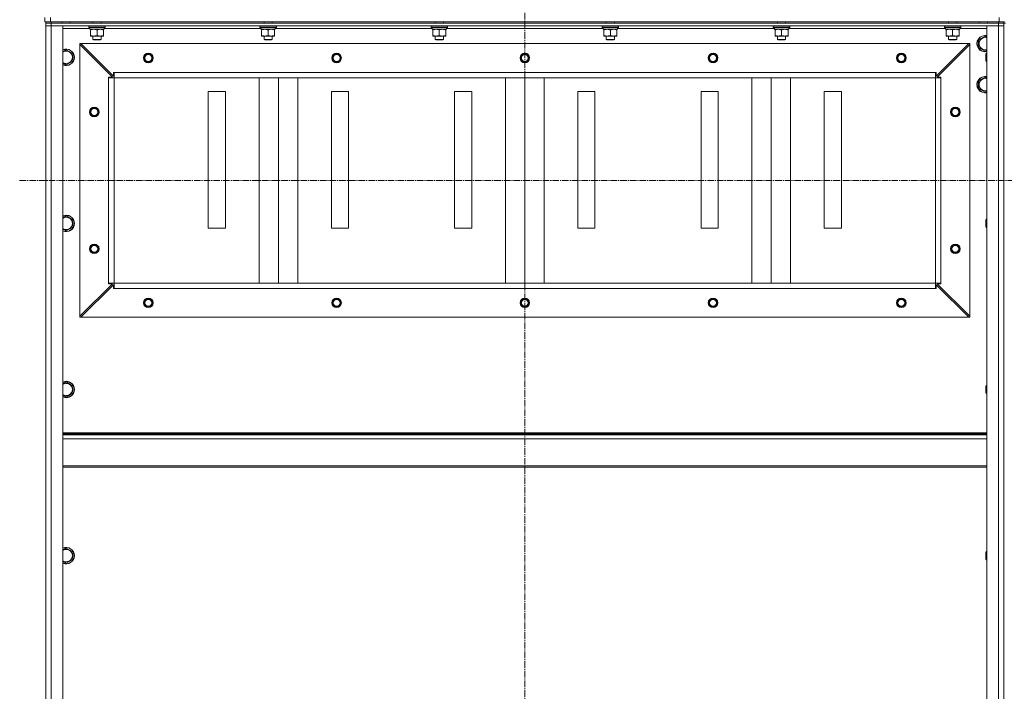
# Model space of a CAD drawing. Units: millimetres. Extents: x 0 to 21754, y -7 to 14850.
# Drawn here: x 14831 to 16270, y 10947 to 11929 of the extents above; entities that cross this region are included whole.
import ezdxf

# ---------------------------------------------------------------- set-up
doc = ezdxf.new("R2010")
doc.units = ezdxf.units.MM
doc.linetypes.add('K5LT_AXLED', pattern=[14.15, 9.65, -1.5, 1.5, -1.5])
doc.linetypes.add('K5LT_THIN', pattern=[0])
for name, color, linetype, true_color in [('OSI', 2, 'Continuous', 0xffff00), ('R', 1, 'Continuous', 0xff0000), ('WELDING', 7, 'Continuous', 0xffffff)]:
    doc.layers.add(name, color=color, linetype=linetype, true_color=true_color)

msp = doc.modelspace()

# ---------------------------------------------------------------- linework, layer by layer
at = {"layer": 'OSI', "color": 30, "linetype": 'K5LT_AXLED', "lineweight": 13, "true_color": 0xff8000}
for p, q in [((15569.1, 12491.1), (15569.1, 9294.1)), ((14831.1, 11694.2), (19116.1, 11694.2))]:
    msp.add_line(p, q, dxfattribs=at)
at = {"layer": 'R', "color": 7, "linetype": 'K5LT_THIN', "lineweight": 13}
for p, q in [((14868.1, 11926.2), (14868.1, 11932.2)), ((14876.1, 11926.2), (14868.1, 11926.2)), ((14869.1, 11926.2), (14869.1, 11924.2)), ((14876.1, 11926.2), (14876.1, 11932.2)), ((14876.1, 11926.2), (16262.1, 11926.2)), ((14877.1, 11926.2), (14877.1, 11924.2)), ((14893.1, 11926.2), (14893.1, 11924.2)), ((14905.1, 11926.2), (14905.1, 11924.2)), ((14938.1, 11926.2), (14938.1, 11924.2)), ((14950.1, 11926.2), (14950.1, 11924.2)), ((15188.1, 11926.2), (15188.1, 11924.2)), ((15200.1, 11926.2), (15200.1, 11924.2)), ((15438.1, 11926.2), (15438.1, 11924.2)), ((15450.1, 11926.2), (15450.1, 11924.2)), ((15688.1, 11926.2), (15688.1, 11924.2)), ((15700.1, 11926.2), (15700.1, 11924.2)), ((15938.1, 11926.2), (15938.1, 11924.2)), ((15950.1, 11926.2), (15950.1, 11924.2)), ((16188.1, 11926.2), (16188.1, 11924.2)), ((16200.1, 11926.2), (16200.1, 11924.2)), ((16233.1, 11926.2), (16233.1, 11924.2)), ((16245.1, 11926.2), (16245.1, 11924.2)), ((16261.1, 11926.2), (16261.1, 11924.2)), ((16262.1, 11926.2), (16262.1, 11932.2)), ((16270.1, 11926.2), (16262.1, 11926.2)), ((16269.1, 11926.2), (16269.1, 11924.2)), ((14869.1, 11924.2), (14869.1, 11920.2)), ((14877.1, 11924.2), (14869.1, 11924.2)), ((14869.1, 11920.2), (14869.1, 10128.2)), ((14877.1, 11920.2), (14869.1, 11920.2)), ((14869.1, 11920.2), (14877.1, 11920.2)), ((14877.1, 11924.2), (16261.1, 11924.2)), ((14877.1, 11924.2), (14877.1, 11920.2)), ((14877.1, 11920.2), (16261.1, 11920.2)), ((14877.1, 10128.2), (14877.1, 11920.2)), ((14894.1, 11920.2), (14877.1, 11920.2)), ((14894.1, 10128.2), (14894.1, 11920.2)), ((14894.1, 11916.2), (14933.7, 11916.2)), ((14932.1, 11919.9), (14932.3, 11920.2)), ((14932.1, 11919.9), (14932.1, 11918)), ((14956.1, 11919.9), (14932.1, 11919.9)), ((14956.1, 11918), (14932.1, 11918)), ((14932.1, 11918), (14932.3, 11917.7)), ((14955.9, 11917.7), (14932.3, 11917.7)), ((14933.6, 11915.2), (14933.7, 11916.6)), ((14933.6, 11915.2), (14933.9, 11915.2)), ((14954.6, 11915.2), (14933.9, 11915.2)), ((14934.6, 11914.4), (14934.6, 11915.2)), ((14934.6, 11914.4), (14934.6, 11906.1)), ((14944.1, 11914.4), (14944.1, 11906.1)), ((14953.6, 11915.2), (14953.6, 11914.4)), ((14953.6, 11914.4), (14953.6, 11906.1)), ((14954.6, 11917.7), (14954.6, 11915.2)), ((14954.6, 11916.2), (15183.7, 11916.2)), ((14956.1, 11919.9), (14955.9, 11920.2)), ((14956.1, 11918), (14955.9, 11917.7)), ((14956.1, 11919.9), (14956.1, 11918)), ((15182.1, 11919.9), (15182.3, 11920.2)), ((15182.1, 11919.9), (15182.1, 11918)), ((15206.1, 11919.9), (15182.1, 11919.9)), ((15206.1, 11918), (15182.1, 11918)), ((15182.1, 11918), (15182.3, 11917.7)), ((15205.9, 11917.7), (15182.3, 11917.7)), ((15183.6, 11915.2), (15183.7, 11916.6)), ((15183.6, 11915.2), (15183.9, 11915.2)), ((15204.6, 11915.2), (15183.9, 11915.2)), ((15184.6, 11914.4), (15184.6, 11915.2)), ((15184.6, 11914.4), (15184.6, 11906.1)), ((15194.1, 11914.4), (15194.1, 11906.1)), ((15203.6, 11915.2), (15203.6, 11914.4)), ((15203.6, 11914.4), (15203.6, 11906.1)), ((15204.6, 11917.7), (15204.6, 11915.2)), ((15204.6, 11916.2), (15433.7, 11916.2)), ((15206.1, 11919.9), (15205.9, 11920.2)), ((15206.1, 11918), (15205.9, 11917.7)), ((15206.1, 11919.9), (15206.1, 11918)), ((15432.1, 11919.9), (15432.3, 11920.2)), ((15432.1, 11919.9), (15432.1, 11918)), ((15456.1, 11919.9), (15432.1, 11919.9)), ((15456.1, 11918), (15432.1, 11918)), ((15432.1, 11918), (15432.3, 11917.7)), ((15455.9, 11917.7), (15432.3, 11917.7)), ((15433.6, 11915.2), (15433.7, 11916.6)), ((15433.6, 11915.2), (15433.9, 11915.2)), ((15454.6, 11915.2), (15433.9, 11915.2)), ((15434.6, 11914.4), (15434.6, 11915.2)), ((15434.6, 11914.4), (15434.6, 11906.1)), ((15444.1, 11914.4), (15444.1, 11906.1)), ((15453.6, 11915.2), (15453.6, 11914.4)), ((15453.6, 11914.4), (15453.6, 11906.1)), ((15454.6, 11917.7), (15454.6, 11915.2)), ((15454.6, 11916.2), (15683.7, 11916.2)), ((15456.1, 11919.9), (15455.9, 11920.2)), ((15456.1, 11918), (15455.9, 11917.7)), ((15456.1, 11919.9), (15456.1, 11918)), ((15682.1, 11919.9), (15682.3, 11920.2)), ((15682.1, 11919.9), (15682.1, 11918)), ((15706.1, 11919.9), (15682.1, 11919.9)), ((15706.1, 11918), (15682.1, 11918)), ((15682.1, 11918), (15682.3, 11917.7)), ((15705.9, 11917.7), (15682.3, 11917.7)), ((15683.6, 11915.2), (15683.7, 11916.6)), ((15683.6, 11915.2), (15683.9, 11915.2)), ((15704.6, 11915.2), (15683.9, 11915.2)), ((15684.6, 11914.4), (15684.6, 11915.2)), ((15684.6, 11914.4), (15684.6, 11906.1)), ((15694.1, 11914.4), (15694.1, 11906.1)), ((15703.6, 11915.2), (15703.6, 11914.4)), ((15703.6, 11914.4), (15703.6, 11906.1)), ((15704.6, 11917.7), (15704.6, 11915.2)), ((15704.6, 11916.2), (15933.7, 11916.2)), ((15706.1, 11919.9), (15705.9, 11920.2)), ((15706.1, 11918), (15705.9, 11917.7)), ((15706.1, 11919.9), (15706.1, 11918)), ((15932.1, 11919.9), (15932.3, 11920.2)), ((15932.1, 11919.9), (15932.1, 11918)), ((15956.1, 11919.9), (15932.1, 11919.9)), ((15956.1, 11918), (15932.1, 11918)), ((15932.1, 11918), (15932.3, 11917.7)), ((15955.9, 11917.7), (15932.3, 11917.7)), ((15933.6, 11915.2), (15933.7, 11916.6)), ((15933.6, 11915.2), (15933.9, 11915.2)), ((15954.6, 11915.2), (15933.9, 11915.2)), ((15934.6, 11914.4), (15934.6, 11915.2)), ((15934.6, 11914.4), (15934.6, 11906.1)), ((15944.1, 11914.4), (15944.1, 11906.1)), ((15953.6, 11915.2), (15953.6, 11914.4)), ((15953.6, 11914.4), (15953.6, 11906.1)), ((15954.6, 11917.7), (15954.6, 11915.2)), ((15954.6, 11916.2), (16183.7, 11916.2)), ((15956.1, 11919.9), (15955.9, 11920.2)), ((15956.1, 11918), (15955.9, 11917.7)), ((15956.1, 11919.9), (15956.1, 11918)), ((16182.1, 11919.9), (16182.3, 11920.2)), ((16182.1, 11919.9), (16182.1, 11918)), ((16206.1, 11919.9), (16182.1, 11919.9)), ((16206.1, 11918), (16182.1, 11918)), ((16182.1, 11918), (16182.3, 11917.7)), ((16205.9, 11917.7), (16182.3, 11917.7)), ((16183.6, 11915.2), (16183.7, 11916.6)), ((16183.6, 11915.2), (16183.9, 11915.2)), ((16204.6, 11915.2), (16183.9, 11915.2)), ((16184.6, 11914.4), (16184.6, 11915.2)), ((16184.6, 11914.4), (16184.6, 11906.1)), ((16194.1, 11914.4), (16194.1, 11906.1)), ((16203.6, 11915.2), (16203.6, 11914.4)), ((16203.6, 11914.4), (16203.6, 11906.1)), ((16204.6, 11917.7), (16204.6, 11915.2)), ((16204.6, 11916.2), (16244.1, 11916.2)), ((16206.1, 11919.9), (16205.9, 11920.2)), ((16206.1, 11918), (16205.9, 11917.7)), ((16206.1, 11919.9), (16206.1, 11918)), ((16261.1, 11920.2), (16244.1, 11920.2)), ((16244.1, 11920.2), (16244.1, 10128.2)), ((16269.1, 11924.2), (16261.1, 11924.2)), ((16261.1, 11924.2), (16261.1, 11920.2)), ((16269.1, 11920.2), (16261.1, 11920.2)), ((16261.1, 11920.2), (16261.1, 10128.2)), ((16261.1, 11920.2), (16269.1, 11920.2)), ((16271.1, 11924.2), (16269.1, 11924.2)), ((16269.1, 11924.2), (16269.1, 11920.2)), ((16269.1, 10128.2), (16269.1, 11920.2)), ((16269.1, 10128.2), (16269.1, 11920.2)), ((14934.6, 11905.2), (14934.6, 11906.1)), ((14953.6, 11905.2), (14934.6, 11905.2)), ((14938.1, 11905.2), (14938.1, 11900.3)), ((14950.1, 11900.3), (14938.1, 11900.3)), ((14938.1, 11900.3), (14939.1, 11899.7)), ((14949.1, 11899.7), (14939.1, 11899.7)), ((14950.1, 11900.3), (14949.1, 11899.7)), ((14950.1, 11905.2), (14950.1, 11900.3)), ((14953.6, 11906.1), (14953.6, 11905.2)), ((15184.6, 11905.2), (15184.6, 11906.1)), ((15203.6, 11905.2), (15184.6, 11905.2)), ((15188.1, 11905.2), (15188.1, 11900.3)), ((15200.1, 11900.3), (15188.1, 11900.3)), ((15188.1, 11900.3), (15189.1, 11899.7)), ((15199.1, 11899.7), (15189.1, 11899.7)), ((15200.1, 11900.3), (15199.1, 11899.7)), ((15200.1, 11905.2), (15200.1, 11900.3)), ((15203.6, 11906.1), (15203.6, 11905.2)), ((15434.6, 11905.2), (15434.6, 11906.1)), ((15453.6, 11905.2), (15434.6, 11905.2)), ((15438.1, 11905.2), (15438.1, 11900.3)), ((15450.1, 11900.3), (15438.1, 11900.3)), ((15438.1, 11900.3), (15439.1, 11899.7)), ((15449.1, 11899.7), (15439.1, 11899.7)), ((15450.1, 11900.3), (15449.1, 11899.7)), ((15450.1, 11905.2), (15450.1, 11900.3)), ((15453.6, 11906.1), (15453.6, 11905.2)), ((15684.6, 11905.2), (15684.6, 11906.1)), ((15703.6, 11905.2), (15684.6, 11905.2)), ((15688.1, 11905.2), (15688.1, 11900.3)), ((15700.1, 11900.3), (15688.1, 11900.3)), ((15688.1, 11900.3), (15689.1, 11899.7)), ((15699.1, 11899.7), (15689.1, 11899.7)), ((15700.1, 11900.3), (15699.1, 11899.7)), ((15700.1, 11905.2), (15700.1, 11900.3)), ((15703.6, 11906.1), (15703.6, 11905.2)), ((15934.6, 11905.2), (15934.6, 11906.1)), ((15953.6, 11905.2), (15934.6, 11905.2)), ((15938.1, 11905.2), (15938.1, 11900.3)), ((15950.1, 11900.3), (15938.1, 11900.3)), ((15938.1, 11900.3), (15939.1, 11899.7)), ((15949.1, 11899.7), (15939.1, 11899.7)), ((15950.1, 11900.3), (15949.1, 11899.7)), ((15950.1, 11905.2), (15950.1, 11900.3)), ((15953.6, 11906.1), (15953.6, 11905.2)), ((16184.6, 11905.2), (16184.6, 11906.1)), ((16203.6, 11905.2), (16184.6, 11905.2)), ((16188.1, 11905.2), (16188.1, 11900.3)), ((16200.1, 11900.3), (16188.1, 11900.3)), ((16188.1, 11900.3), (16189.1, 11899.7)), ((16199.1, 11899.7), (16189.1, 11899.7)), ((16200.1, 11900.3), (16199.1, 11899.7)), ((16200.1, 11905.2), (16200.1, 11900.3)), ((16203.6, 11906.1), (16203.6, 11905.2)), ((16232.1, 11899.7), (16241.6, 11905.2)), ((16232.1, 11888.7), (16232.1, 11899.7)), ((16241.6, 11905.2), (16244.1, 11903.7)), ((14899.1, 11885.2), (14908.6, 11879.7)), ((14919.1, 11894.2), (14920.6, 11894.2)), ((14919.1, 11892.7), (14919.1, 11894.2)), ((14919.1, 11495.7), (14919.1, 11892.7)), ((14966.6, 11845.2), (14919.1, 11892.7)), ((16217.6, 11894.2), (14920.6, 11894.2)), ((14920.6, 11894.2), (14968.1, 11846.7)), ((16170.1, 11846.7), (16217.6, 11894.2)), ((16219.1, 11892.7), (16171.6, 11845.2)), ((16217.6, 11894.2), (16219.1, 11894.2)), ((16219.1, 11894.2), (16219.1, 11892.7)), ((16219.1, 11495.7), (16219.1, 11892.7)), ((16241.6, 11883.2), (16232.1, 11888.7)), ((16244.1, 11884.7), (16241.6, 11883.2)), ((14908.6, 11868.7), (14899.1, 11863.2)), ((14908.6, 11879.7), (14908.6, 11874.2)), ((14908.6, 11874.2), (14908.6, 11868.7)), ((16243.2, 11880.2), (16242.6, 11879.2)), ((16242.6, 11874.2), (16242.6, 11879.2)), ((16242.6, 11869.2), (16242.6, 11874.2)), ((16243.2, 11868.2), (16242.6, 11869.2)), ((16244.1, 11880.2), (16243.2, 11880.2)), ((16243.2, 11874.2), (16243.2, 11880.2)), ((16243.2, 11868.2), (16243.2, 11874.2)), ((16244.1, 11868.2), (16243.2, 11868.2)), ((14899.1, 11863.2), (14894.1, 11866.1)), ((14961.1, 11844.2), (14961.1, 11845.2)), ((14961.1, 11845.2), (14966.6, 11845.2)), ((14961.1, 11844.2), (14969.1, 11844.2)), ((14961.1, 11544.2), (14961.1, 11844.2)), ((14968.1, 11846.7), (14968.1, 11852.2)), ((14968.1, 11852.2), (14969.1, 11852.2)), ((16169.1, 11852.2), (14969.1, 11852.2)), ((14969.1, 11844.2), (14969.1, 11852.2)), ((14969.1, 11544.2), (14969.1, 11844.2)), ((16169.1, 11844.2), (14969.1, 11844.2)), ((14969.1, 11544.2), (14969.1, 11844.2)), ((15180.8, 11544.2), (15180.8, 11844.2)), ((15209.1, 11544.2), (15209.1, 11844.2)), ((15237.4, 11544.2), (15237.4, 11844.2)), ((15540.8, 11544.2), (15540.8, 11844.2)), ((15569.1, 11544.2), (15569.1, 11844.2)), ((15597.4, 11544.2), (15597.4, 11844.2)), ((15900.8, 11544.2), (15900.8, 11844.2)), ((15929.1, 11544.2), (15929.1, 11844.2)), ((15957.4, 11544.2), (15957.4, 11844.2)), ((16169.1, 11844.2), (16169.1, 11852.2)), ((16169.1, 11852.2), (16170.1, 11852.2)), ((16169.1, 11544.2), (16169.1, 11844.2)), ((16169.1, 11844.2), (16177.1, 11844.2)), ((16170.1, 11852.2), (16170.1, 11846.7)), ((16171.6, 11845.2), (16177.1, 11845.2)), ((16177.1, 11845.2), (16177.1, 11844.2)), ((16177.1, 11544.2), (16177.1, 11844.2)), ((16232.1, 11839.7), (16241.6, 11845.2)), ((16232.1, 11828.7), (16232.1, 11839.7)), ((16241.6, 11845.2), (16244.1, 11843.7)), ((15131.6, 11824.2), (15106.6, 11824.2)), ((15106.6, 11824.2), (15106.6, 11624.2)), ((15131.6, 11624.2), (15131.6, 11824.2)), ((15311.6, 11824.2), (15286.6, 11824.2)), ((15286.6, 11824.2), (15286.6, 11624.2)), ((15311.6, 11624.2), (15311.6, 11824.2)), ((15491.6, 11824.2), (15466.6, 11824.2)), ((15466.6, 11824.2), (15466.6, 11624.2)), ((15491.6, 11624.2), (15491.6, 11824.2)), ((15671.6, 11824.2), (15646.6, 11824.2)), ((15646.6, 11824.2), (15646.6, 11624.2)), ((15671.6, 11624.2), (15671.6, 11824.2)), ((15851.6, 11824.2), (15826.6, 11824.2)), ((15826.6, 11824.2), (15826.6, 11624.2)), ((15851.6, 11624.2), (15851.6, 11824.2)), ((16031.6, 11824.2), (16006.6, 11824.2)), ((16006.6, 11824.2), (16006.6, 11624.2)), ((16031.6, 11624.2), (16031.6, 11824.2)), ((16241.6, 11823.2), (16232.1, 11828.7)), ((16244.1, 11824.7), (16241.6, 11823.2)), ((14899.1, 11642.3), (14908.6, 11636.8)), ((16243.2, 11637.3), (16242.6, 11636.3)), ((16244.1, 11637.3), (16243.2, 11637.3)), ((16243.2, 11631.3), (16243.2, 11637.3)), ((14899.1, 11620.4), (14894.1, 11623.3)), ((14908.6, 11625.9), (14899.1, 11620.4)), ((14908.6, 11636.8), (14908.6, 11631.3)), ((14908.6, 11631.3), (14908.6, 11625.9)), ((15106.6, 11624.2), (15131.6, 11624.2)), ((15286.6, 11624.2), (15311.6, 11624.2)), ((15466.6, 11624.2), (15491.6, 11624.2)), ((15646.6, 11624.2), (15671.6, 11624.2)), ((15826.6, 11624.2), (15851.6, 11624.2)), ((16006.6, 11624.2), (16031.6, 11624.2)), ((16242.6, 11631.3), (16242.6, 11636.3)), ((16242.6, 11626.3), (16242.6, 11631.3)), ((16243.2, 11625.3), (16242.6, 11626.3)), ((16243.2, 11625.3), (16243.2, 11631.3)), ((16244.1, 11625.3), (16243.2, 11625.3)), ((14919.1, 11495.7), (14966.6, 11543.2)), ((14968.1, 11541.7), (14920.6, 11494.2)), ((14961.1, 11544.2), (14969.1, 11544.2)), ((14961.1, 11543.2), (14961.1, 11544.2)), ((14966.6, 11543.2), (14961.1, 11543.2)), ((14968.1, 11536.2), (14968.1, 11541.7)), ((16169.1, 11544.2), (14969.1, 11544.2)), ((14969.1, 11536.2), (14969.1, 11544.2)), ((16169.1, 11544.2), (14969.1, 11544.2)), ((16169.1, 11536.2), (16169.1, 11544.2)), ((16169.1, 11544.2), (16177.1, 11544.2)), ((16217.6, 11494.2), (16170.1, 11541.7)), ((16170.1, 11541.7), (16170.1, 11536.2)), ((16177.1, 11543.2), (16171.6, 11543.2)), ((16171.6, 11543.2), (16219.1, 11495.7)), ((16177.1, 11544.2), (16177.1, 11543.2)), ((14969.1, 11536.2), (14968.1, 11536.2)), ((16169.1, 11536.2), (14969.1, 11536.2)), ((16170.1, 11536.2), (16169.1, 11536.2)), ((14919.1, 11494.2), (14919.1, 11495.7)), ((14920.6, 11494.2), (14919.1, 11494.2)), ((16217.6, 11494.2), (14920.6, 11494.2)), ((16219.1, 11494.2), (16217.6, 11494.2)), ((16219.1, 11495.7), (16219.1, 11494.2)), ((14899.1, 11399.5), (14908.6, 11394)), ((14908.6, 11394), (14908.6, 11388.5)), ((16243.2, 11394.5), (16242.6, 11393.5)), ((16242.6, 11388.5), (16242.6, 11393.5)), ((16244.1, 11394.5), (16243.2, 11394.5)), ((16243.2, 11388.5), (16243.2, 11394.5)), ((14899.1, 11377.5), (14894.1, 11380.4)), ((14908.6, 11383), (14899.1, 11377.5)), ((14908.6, 11388.5), (14908.6, 11383)), ((16242.6, 11383.5), (16242.6, 11388.5)), ((16243.2, 11382.5), (16242.6, 11383.5)), ((16243.2, 11382.5), (16243.2, 11388.5)), ((16244.1, 11382.5), (16243.2, 11382.5)), ((16244.1, 11325), (14894.1, 11325)), ((16244.1, 11323.8), (14894.1, 11323.8)), ((16244.1, 11322), (14894.1, 11322)), ((16244.1, 11316.5), (14894.1, 11316.5)), ((16244.1, 11276.8), (14894.1, 11276.8)), ((16244.1, 11275), (14894.1, 11275)), ((14899.1, 11156.6), (14908.6, 11151.1)), ((14908.6, 11151.1), (14908.6, 11145.6)), ((16243.2, 11151.6), (16242.6, 11150.6)), ((16242.6, 11145.6), (16242.6, 11150.6)), ((16244.1, 11151.6), (16243.2, 11151.6)), ((16243.2, 11145.6), (16243.2, 11151.6)), ((14899.1, 11134.7), (14894.1, 11137.5)), ((14908.6, 11140.1), (14899.1, 11134.7)), ((14908.6, 11145.6), (14908.6, 11140.1)), ((16242.6, 11140.6), (16242.6, 11145.6)), ((16243.2, 11139.6), (16242.6, 11140.6)), ((16243.2, 11139.6), (16243.2, 11145.6)), ((16244.1, 11139.6), (16243.2, 11139.6))]:
    msp.add_line(p, q, dxfattribs=at)
for centre, radius in [((15019.1, 11873.2), 7), ((15019.1, 11873.2), 6.5), ((15019.1, 11873.2), 6), ((15019.1, 11873.2), 5), ((15294.1, 11873.2), 7), ((15294.1, 11873.2), 6.5), ((15294.1, 11873.2), 6), ((15294.1, 11873.2), 5), ((15569.1, 11873.2), 7), ((15569.1, 11873.2), 6.5), ((15569.1, 11873.2), 6), ((15569.1, 11873.2), 5), ((15844.1, 11873.2), 7), ((15844.1, 11873.2), 6.5), ((15844.1, 11873.2), 6), ((15844.1, 11873.2), 5), ((16119.1, 11873.2), 7), ((16119.1, 11873.2), 6.5), ((16119.1, 11873.2), 6), ((16119.1, 11873.2), 5), ((14940.1, 11794.2), 7), ((14940.1, 11794.2), 6.5), ((14940.1, 11794.2), 6), ((14940.1, 11794.2), 5), ((16198.1, 11794.2), 7), ((16198.1, 11794.2), 6.5), ((16198.1, 11794.2), 6), ((16198.1, 11794.2), 5), ((14940.1, 11594.2), 7), ((14940.1, 11594.2), 6.5), ((14940.1, 11594.2), 6), ((14940.1, 11594.2), 5), ((16198.1, 11594.2), 7), ((16198.1, 11594.2), 6.5), ((16198.1, 11594.2), 6), ((16198.1, 11594.2), 5), ((15019.1, 11515.2), 7), ((15294.1, 11515.2), 7), ((15569.1, 11515.2), 7), ((15844.1, 11515.2), 7), ((16119.1, 11515.2), 7), ((15019.1, 11515.2), 6.5), ((15019.1, 11515.2), 6), ((15019.1, 11515.2), 5), ((15294.1, 11515.2), 6.5), ((15294.1, 11515.2), 6), ((15294.1, 11515.2), 5), ((15569.1, 11515.2), 6.5), ((15569.1, 11515.2), 6), ((15569.1, 11515.2), 5), ((15844.1, 11515.2), 6.5), ((15844.1, 11515.2), 6), ((15844.1, 11515.2), 5), ((16119.1, 11515.2), 6.5), ((16119.1, 11515.2), 6), ((16119.1, 11515.2), 5)]:
    msp.add_circle(centre, radius, dxfattribs=at)
for centre, radius, start, end in [((16241.6, 11894.2), 12, 77.9753, 282.0247), ((16241.6, 11894.2), 11.8, 77.7965, 282.2035), ((16241.6, 11894.2), 8.97, 73.8216, 286.1784), ((14899.1, 11874.2), 12, 0, 114.6243), ((14899.1, 11874.2), 11.8, 0, 115.0095), ((14899.1, 11874.2), 8.97, 0, 123.8664), ((14899.1, 11874.2), 8.97, 236.1336, 0), ((14899.1, 11874.2), 11.8, 244.9905, 0), ((14899.1, 11874.2), 12, 245.3757, 0), ((16241.6, 11834.2), 12, 77.9753, 282.0247), ((16241.6, 11834.2), 11.8, 77.7965, 282.2035), ((16241.6, 11834.2), 8.97, 73.8216, 286.1784), ((14899.1, 11631.3), 12, 0, 114.6243), ((14899.1, 11631.3), 11.8, 0, 115.0095), ((14899.1, 11631.3), 8.97, 0, 123.8664), ((14899.1, 11631.3), 11.8, 244.9905, 0), ((14899.1, 11631.3), 12, 245.3757, 0), ((14899.1, 11631.3), 8.97, 236.1336, 0), ((14899.1, 11388.5), 12, 0, 114.6243), ((14899.1, 11388.5), 11.8, 0, 115.0095), ((14899.1, 11388.5), 8.97, 0, 123.8664), ((14899.1, 11388.5), 11.8, 244.9905, 0), ((14899.1, 11388.5), 12, 245.3757, 0), ((14899.1, 11388.5), 8.97, 236.1336, 0), ((14899.1, 11145.6), 12, 0, 114.6243), ((14899.1, 11145.6), 11.8, 0, 115.0095), ((14899.1, 11145.6), 8.97, 0, 123.8664), ((14899.1, 11145.6), 11.8, 244.9905, 0), ((14899.1, 11145.6), 12, 245.3757, 0), ((14899.1, 11145.6), 8.97, 236.1336, 0)]:
    msp.add_arc(centre, radius, start, end, dxfattribs=at)
for centre in [(14944.1, 11920.1), (15194.1, 11920.1), (15444.1, 11920.1), (15694.1, 11920.1), (15944.1, 11920.1), (16194.1, 11920.1)]:
    msp.add_ellipse(centre, major_axis=(0, -22.5), ratio=0.466308, start_param=-1.46277, end_param=-1.350168, dxfattribs=at)
at = {"layer": 'WELDING', "color": 7, "linetype": 'K5LT_THIN', "lineweight": 13}
for p, q in [((14894.1, 11882.3), (14899.1, 11885.2)), ((14894.1, 11639.4), (14899.1, 11642.3)), ((14894.1, 11396.6), (14899.1, 11399.5)), ((14894.1, 11153.7), (14899.1, 11156.6))]:
    msp.add_line(p, q, dxfattribs=at)
for points, knots in [([(14939.3, 11915.2), (14939.1, 11915.2), (14938.7, 11915.2), (14938.1, 11915.1), (14937.4, 11915.1), (14936.6, 11914.9), (14935.7, 11914.7), (14934.9, 11914.5), (14934.6, 11914.4)], [0, 0, 0, 0, 1.192024, 2.404251, 3.60809, 4.765234, 6.955738, 9, 9, 9, 9]), ([(14944.1, 11914.4), (14943.6, 11914.5), (14942.8, 11914.7), (14941.9, 11915), (14941.2, 11915.1), (14940.6, 11915.1), (14940, 11915.2), (14939.6, 11915.2), (14939.3, 11915.2)], [0, 0, 0, 0, 2.905563, 4.375924, 5.511195, 6.679161, 7.850161, 9, 9, 9, 9]), ([(14948.8, 11915.2), (14948.6, 11915.2), (14948.2, 11915.2), (14947.6, 11915.1), (14946.9, 11915.1), (14946.1, 11914.9), (14945.2, 11914.7), (14944.4, 11914.5), (14944.1, 11914.4)], [0, 0, 0, 0, 1.192024, 2.404251, 3.60809, 4.765234, 6.955738, 9, 9, 9, 9]), ([(14953.6, 11914.4), (14953.1, 11914.5), (14952.3, 11914.7), (14951.4, 11915), (14950.7, 11915.1), (14950.1, 11915.1), (14949.5, 11915.2), (14949.1, 11915.2), (14948.8, 11915.2)], [0, 0, 0, 0, 2.905563, 4.375924, 5.511195, 6.679161, 7.850161, 9, 9, 9, 9]), ([(15189.3, 11915.2), (15189.1, 11915.2), (15188.7, 11915.2), (15188.1, 11915.1), (15187.4, 11915.1), (15186.6, 11914.9), (15185.7, 11914.7), (15184.9, 11914.5), (15184.6, 11914.4)], [0, 0, 0, 0, 1.192024, 2.404251, 3.60809, 4.765234, 6.955738, 9, 9, 9, 9]), ([(15194.1, 11914.4), (15193.6, 11914.5), (15192.8, 11914.7), (15191.9, 11915), (15191.2, 11915.1), (15190.6, 11915.1), (15190, 11915.2), (15189.6, 11915.2), (15189.3, 11915.2)], [0, 0, 0, 0, 2.905563, 4.375924, 5.511195, 6.679161, 7.850161, 9, 9, 9, 9]), ([(15198.8, 11915.2), (15198.6, 11915.2), (15198.2, 11915.2), (15197.6, 11915.1), (15196.9, 11915.1), (15196.1, 11914.9), (15195.2, 11914.7), (15194.4, 11914.5), (15194.1, 11914.4)], [0, 0, 0, 0, 1.192024, 2.404251, 3.60809, 4.765234, 6.955738, 9, 9, 9, 9]), ([(15203.6, 11914.4), (15203.1, 11914.5), (15202.3, 11914.7), (15201.4, 11915), (15200.7, 11915.1), (15200.1, 11915.1), (15199.5, 11915.2), (15199.1, 11915.2), (15198.8, 11915.2)], [0, 0, 0, 0, 2.905563, 4.375924, 5.511195, 6.679161, 7.850161, 9, 9, 9, 9]), ([(15439.3, 11915.2), (15439.1, 11915.2), (15438.7, 11915.2), (15438.1, 11915.1), (15437.4, 11915.1), (15436.6, 11914.9), (15435.7, 11914.7), (15434.9, 11914.5), (15434.6, 11914.4)], [0, 0, 0, 0, 1.192024, 2.404251, 3.60809, 4.765234, 6.955738, 9, 9, 9, 9]), ([(15444.1, 11914.4), (15443.6, 11914.5), (15442.8, 11914.7), (15441.9, 11915), (15441.2, 11915.1), (15440.6, 11915.1), (15440, 11915.2), (15439.6, 11915.2), (15439.3, 11915.2)], [0, 0, 0, 0, 2.905563, 4.375924, 5.511195, 6.679161, 7.850161, 9, 9, 9, 9]), ([(15448.8, 11915.2), (15448.6, 11915.2), (15448.2, 11915.2), (15447.6, 11915.1), (15446.9, 11915.1), (15446.1, 11914.9), (15445.2, 11914.7), (15444.4, 11914.5), (15444.1, 11914.4)], [0, 0, 0, 0, 1.192024, 2.404251, 3.60809, 4.765234, 6.955738, 9, 9, 9, 9]), ([(15453.6, 11914.4), (15453.1, 11914.5), (15452.3, 11914.7), (15451.4, 11915), (15450.7, 11915.1), (15450.1, 11915.1), (15449.5, 11915.2), (15449.1, 11915.2), (15448.8, 11915.2)], [0, 0, 0, 0, 2.905563, 4.375924, 5.511195, 6.679161, 7.850161, 9, 9, 9, 9]), ([(15689.3, 11915.2), (15689.1, 11915.2), (15688.7, 11915.2), (15688.1, 11915.1), (15687.4, 11915.1), (15686.6, 11914.9), (15685.7, 11914.7), (15684.9, 11914.5), (15684.6, 11914.4)], [0, 0, 0, 0, 1.192024, 2.404251, 3.60809, 4.765234, 6.955738, 9, 9, 9, 9]), ([(15694.1, 11914.4), (15693.6, 11914.5), (15692.8, 11914.7), (15691.9, 11915), (15691.2, 11915.1), (15690.6, 11915.1), (15690, 11915.2), (15689.6, 11915.2), (15689.3, 11915.2)], [0, 0, 0, 0, 2.905563, 4.375924, 5.511195, 6.679161, 7.850161, 9, 9, 9, 9]), ([(15698.8, 11915.2), (15698.6, 11915.2), (15698.2, 11915.2), (15697.6, 11915.1), (15696.9, 11915.1), (15696.1, 11914.9), (15695.2, 11914.7), (15694.4, 11914.5), (15694.1, 11914.4)], [0, 0, 0, 0, 1.192024, 2.404251, 3.60809, 4.765234, 6.955738, 9, 9, 9, 9]), ([(15703.6, 11914.4), (15703.1, 11914.5), (15702.3, 11914.7), (15701.4, 11915), (15700.7, 11915.1), (15700.1, 11915.1), (15699.5, 11915.2), (15699.1, 11915.2), (15698.8, 11915.2)], [0, 0, 0, 0, 2.905563, 4.375924, 5.511195, 6.679161, 7.850161, 9, 9, 9, 9]), ([(15939.3, 11915.2), (15939.1, 11915.2), (15938.7, 11915.2), (15938.1, 11915.1), (15937.4, 11915.1), (15936.6, 11914.9), (15935.7, 11914.7), (15934.9, 11914.5), (15934.6, 11914.4)], [0, 0, 0, 0, 1.192024, 2.404251, 3.60809, 4.765234, 6.955738, 9, 9, 9, 9]), ([(15944.1, 11914.4), (15943.6, 11914.5), (15942.8, 11914.7), (15941.9, 11915), (15941.2, 11915.1), (15940.6, 11915.1), (15940, 11915.2), (15939.6, 11915.2), (15939.3, 11915.2)], [0, 0, 0, 0, 2.905563, 4.375924, 5.511195, 6.679161, 7.850161, 9, 9, 9, 9]), ([(15948.8, 11915.2), (15948.6, 11915.2), (15948.2, 11915.2), (15947.6, 11915.1), (15946.9, 11915.1), (15946.1, 11914.9), (15945.2, 11914.7), (15944.4, 11914.5), (15944.1, 11914.4)], [0, 0, 0, 0, 1.192024, 2.404251, 3.60809, 4.765234, 6.955738, 9, 9, 9, 9]), ([(15953.6, 11914.4), (15953.1, 11914.5), (15952.3, 11914.7), (15951.4, 11915), (15950.7, 11915.1), (15950.1, 11915.1), (15949.5, 11915.2), (15949.1, 11915.2), (15948.8, 11915.2)], [0, 0, 0, 0, 2.905563, 4.375924, 5.511195, 6.679161, 7.850161, 9, 9, 9, 9]), ([(16189.3, 11915.2), (16189.1, 11915.2), (16188.7, 11915.2), (16188.1, 11915.1), (16187.4, 11915.1), (16186.6, 11914.9), (16185.7, 11914.7), (16184.9, 11914.5), (16184.6, 11914.4)], [0, 0, 0, 0, 1.192024, 2.404251, 3.60809, 4.765234, 6.955738, 9, 9, 9, 9]), ([(16194.1, 11914.4), (16193.6, 11914.5), (16192.8, 11914.7), (16191.9, 11915), (16191.2, 11915.1), (16190.6, 11915.1), (16190, 11915.2), (16189.6, 11915.2), (16189.3, 11915.2)], [0, 0, 0, 0, 2.905563, 4.375924, 5.511195, 6.679161, 7.850161, 9, 9, 9, 9]), ([(16198.8, 11915.2), (16198.6, 11915.2), (16198.2, 11915.2), (16197.6, 11915.1), (16196.9, 11915.1), (16196.1, 11914.9), (16195.2, 11914.7), (16194.4, 11914.5), (16194.1, 11914.4)], [0, 0, 0, 0, 1.192024, 2.404251, 3.60809, 4.765234, 6.955738, 9, 9, 9, 9]), ([(16203.6, 11914.4), (16203.1, 11914.5), (16202.3, 11914.7), (16201.4, 11915), (16200.7, 11915.1), (16200.1, 11915.1), (16199.5, 11915.2), (16199.1, 11915.2), (16198.8, 11915.2)], [0, 0, 0, 0, 2.905563, 4.375924, 5.511195, 6.679161, 7.850161, 9, 9, 9, 9]), ([(14934.6, 11906.1), (14935.2, 11905.9), (14936, 11905.6), (14937, 11905.4), (14937.6, 11905.3), (14938.1, 11905.3), (14938.6, 11905.2), (14939.1, 11905.2), (14939.7, 11905.2), (14940.2, 11905.2), (14940.8, 11905.3), (14941.5, 11905.4), (14942.6, 11905.6), (14943.5, 11905.9), (14944.1, 11906.1)], [0, 0, 0, 0, 2.72415, 3.912285, 4.716446, 5.530362, 6.353984, 7.180289, 7.997717, 8.810544, 9.605533, 10.761675, 12.184093, 15, 15, 15, 15]), ([(14944.1, 11906.1), (14944.7, 11905.9), (14945.5, 11905.6), (14946.5, 11905.4), (14947.1, 11905.3), (14947.6, 11905.3), (14948.1, 11905.2), (14948.6, 11905.2), (14949.2, 11905.2), (14949.7, 11905.2), (14950.3, 11905.3), (14951, 11905.4), (14952.1, 11905.6), (14953, 11905.9), (14953.6, 11906.1)], [0, 0, 0, 0, 2.72415, 3.912285, 4.716446, 5.530362, 6.353984, 7.180289, 7.997717, 8.810544, 9.605533, 10.761675, 12.184093, 15, 15, 15, 15]), ([(15184.6, 11906.1), (15185.2, 11905.9), (15186, 11905.6), (15187, 11905.4), (15187.6, 11905.3), (15188.1, 11905.3), (15188.6, 11905.2), (15189.1, 11905.2), (15189.7, 11905.2), (15190.2, 11905.2), (15190.8, 11905.3), (15191.5, 11905.4), (15192.6, 11905.6), (15193.5, 11905.9), (15194.1, 11906.1)], [0, 0, 0, 0, 2.72415, 3.912285, 4.716446, 5.530362, 6.353984, 7.180289, 7.997717, 8.810544, 9.605533, 10.761675, 12.184093, 15, 15, 15, 15]), ([(15194.1, 11906.1), (15194.7, 11905.9), (15195.5, 11905.6), (15196.5, 11905.4), (15197.1, 11905.3), (15197.6, 11905.3), (15198.1, 11905.2), (15198.6, 11905.2), (15199.2, 11905.2), (15199.7, 11905.2), (15200.3, 11905.3), (15201, 11905.4), (15202.1, 11905.6), (15203, 11905.9), (15203.6, 11906.1)], [0, 0, 0, 0, 2.72415, 3.912285, 4.716446, 5.530362, 6.353984, 7.180289, 7.997717, 8.810544, 9.605533, 10.761675, 12.184093, 15, 15, 15, 15]), ([(15434.6, 11906.1), (15435.2, 11905.9), (15436, 11905.6), (15437, 11905.4), (15437.6, 11905.3), (15438.1, 11905.3), (15438.6, 11905.2), (15439.1, 11905.2), (15439.7, 11905.2), (15440.2, 11905.2), (15440.8, 11905.3), (15441.5, 11905.4), (15442.6, 11905.6), (15443.5, 11905.9), (15444.1, 11906.1)], [0, 0, 0, 0, 2.72415, 3.912285, 4.716446, 5.530362, 6.353984, 7.180289, 7.997717, 8.810544, 9.605533, 10.761675, 12.184093, 15, 15, 15, 15]), ([(15444.1, 11906.1), (15444.7, 11905.9), (15445.5, 11905.6), (15446.5, 11905.4), (15447.1, 11905.3), (15447.6, 11905.3), (15448.1, 11905.2), (15448.6, 11905.2), (15449.2, 11905.2), (15449.7, 11905.2), (15450.3, 11905.3), (15451, 11905.4), (15452.1, 11905.6), (15453, 11905.9), (15453.6, 11906.1)], [0, 0, 0, 0, 2.72415, 3.912285, 4.716446, 5.530362, 6.353984, 7.180289, 7.997717, 8.810544, 9.605533, 10.761675, 12.184093, 15, 15, 15, 15]), ([(15684.6, 11906.1), (15685.2, 11905.9), (15686, 11905.6), (15687, 11905.4), (15687.6, 11905.3), (15688.1, 11905.3), (15688.6, 11905.2), (15689.1, 11905.2), (15689.7, 11905.2), (15690.2, 11905.2), (15690.8, 11905.3), (15691.5, 11905.4), (15692.6, 11905.6), (15693.5, 11905.9), (15694.1, 11906.1)], [0, 0, 0, 0, 2.72415, 3.912285, 4.716446, 5.530362, 6.353984, 7.180289, 7.997717, 8.810544, 9.605533, 10.761675, 12.184093, 15, 15, 15, 15]), ([(15694.1, 11906.1), (15694.7, 11905.9), (15695.5, 11905.6), (15696.5, 11905.4), (15697.1, 11905.3), (15697.6, 11905.3), (15698.1, 11905.2), (15698.6, 11905.2), (15699.2, 11905.2), (15699.7, 11905.2), (15700.3, 11905.3), (15701, 11905.4), (15702.1, 11905.6), (15703, 11905.9), (15703.6, 11906.1)], [0, 0, 0, 0, 2.72415, 3.912285, 4.716446, 5.530362, 6.353984, 7.180289, 7.997717, 8.810544, 9.605533, 10.761675, 12.184093, 15, 15, 15, 15]), ([(15934.6, 11906.1), (15935.2, 11905.9), (15936, 11905.6), (15937, 11905.4), (15937.6, 11905.3), (15938.1, 11905.3), (15938.6, 11905.2), (15939.1, 11905.2), (15939.7, 11905.2), (15940.2, 11905.2), (15940.8, 11905.3), (15941.5, 11905.4), (15942.6, 11905.6), (15943.5, 11905.9), (15944.1, 11906.1)], [0, 0, 0, 0, 2.72415, 3.912285, 4.716446, 5.530362, 6.353984, 7.180289, 7.997717, 8.810544, 9.605533, 10.761675, 12.184093, 15, 15, 15, 15]), ([(15944.1, 11906.1), (15944.7, 11905.9), (15945.5, 11905.6), (15946.5, 11905.4), (15947.1, 11905.3), (15947.6, 11905.3), (15948.1, 11905.2), (15948.6, 11905.2), (15949.2, 11905.2), (15949.7, 11905.2), (15950.3, 11905.3), (15951, 11905.4), (15952.1, 11905.6), (15953, 11905.9), (15953.6, 11906.1)], [0, 0, 0, 0, 2.72415, 3.912285, 4.716446, 5.530362, 6.353984, 7.180289, 7.997717, 8.810544, 9.605533, 10.761675, 12.184093, 15, 15, 15, 15]), ([(16184.6, 11906.1), (16185.2, 11905.9), (16186, 11905.6), (16187, 11905.4), (16187.6, 11905.3), (16188.1, 11905.3), (16188.6, 11905.2), (16189.1, 11905.2), (16189.7, 11905.2), (16190.2, 11905.2), (16190.8, 11905.3), (16191.5, 11905.4), (16192.6, 11905.6), (16193.5, 11905.9), (16194.1, 11906.1)], [0, 0, 0, 0, 2.72415, 3.912285, 4.716446, 5.530362, 6.353984, 7.180289, 7.997717, 8.810544, 9.605533, 10.761675, 12.184093, 15, 15, 15, 15]), ([(16194.1, 11906.1), (16194.7, 11905.9), (16195.5, 11905.6), (16196.5, 11905.4), (16197.1, 11905.3), (16197.6, 11905.3), (16198.1, 11905.2), (16198.6, 11905.2), (16199.2, 11905.2), (16199.7, 11905.2), (16200.3, 11905.3), (16201, 11905.4), (16202.1, 11905.6), (16203, 11905.9), (16203.6, 11906.1)], [0, 0, 0, 0, 2.72415, 3.912285, 4.716446, 5.530362, 6.353984, 7.180289, 7.997717, 8.810544, 9.605533, 10.761675, 12.184093, 15, 15, 15, 15])]:
    msp.add_open_spline(points, degree=3, knots=knots, dxfattribs=at)

doc.saveas('drawing.dxf')
